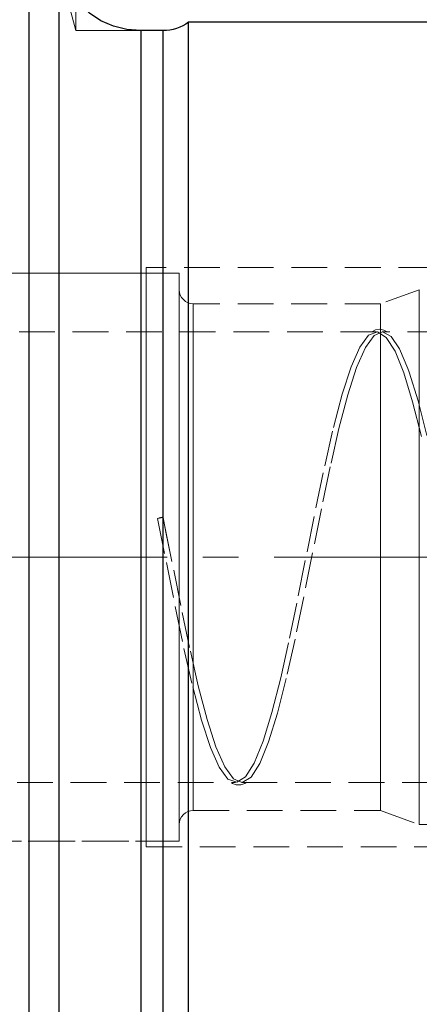
# Model space of a CAD drawing. Extents: x 13 to 827, y 18 to 576.
# Drawn here: x 494 to 534, y 295 to 394 of the extents above; entities that cross this region are included whole.
import ezdxf

# ---------------------------------------------------------------- set-up
doc = ezdxf.new("R2010")
doc.units = 0
doc.header["$MEASUREMENT"] = 0
for name, pattern in [('AI-Linetype-0', [54, 43.200001, -3.6, 3.6, -3.6]), ('AI-Linetype-10', [5.4, 3.6, -1.8]), ('AI-Linetype-13', [5.4, 3.6, -1.8]), ('AI-Linetype-14', [5.4, 3.6, -1.8]), ('AI-Linetype-18', [5.4, 3.6, -1.8]), ('AI-Linetype-19', [5.4, 3.6, -1.8]), ('AI-Linetype-20', [5.4, 3.6, -1.8]), ('AI-Linetype-21', [5.4, 3.6, -1.8]), ('AI-Linetype-212', [5.4, 3.6, -1.8]), ('AI-Linetype-213', [5.4, 3.6, -1.8]), ('AI-Linetype-218', [5.4, 3.6, -1.8]), ('AI-Linetype-219', [5.4, 3.6, -1.8]), ('AI-Linetype-222', [5.4, 3.6, -1.8]), ('AI-Linetype-224', [5.4, 3.6, -1.8]), ('AI-Linetype-225', [5.4, 3.6, -1.8]), ('AI-Linetype-228', [5.4, 3.6, -1.8]), ('AI-Linetype-229', [5.4, 3.6, -1.8]), ('AI-Linetype-233', [5.4, 3.6, -1.8]), ('AI-Linetype-234', [5.4, 3.6, -1.8]), ('AI-Linetype-237', [5.4, 3.6, -1.8]), ('AI-Linetype-241', [5.4, 3.6, -1.8]), ('AI-Linetype-242', [5.4, 3.6, -1.8]), ('AI-Linetype-249', [5.4, 3.6, -1.8]), ('AI-Linetype-250', [5.4, 3.6, -1.8]), ('AI-Linetype-263', [5.4, 3.6, -1.8]), ('AI-Linetype-264', [5.4, 3.6, -1.8]), ('AI-Linetype-267', [5.4, 3.6, -1.8]), ('AI-Linetype-268', [5.4, 3.6, -1.8]), ('AI-Linetype-5', [5.4, 3.6, -1.8]), ('AI-Linetype-50', [5.4, 3.6, -1.8]), ('AI-Linetype-58', [5.4, 3.6, -1.8]), ('AI-Linetype-9', [5.4, 3.6, -1.8])]:
    doc.linetypes.add(name, pattern=pattern)
doc.layers.add('Ebene 1', color=7, linetype='Continuous', lineweight=0)

msp = doc.modelspace()

# ---------------------------------------------------------------- linework, layer by layer
at = {"layer": 'Ebene 1', "color": 18, "linetype": 'AI-Linetype-264', "lineweight": 18, "true_color": 0x000000}
msp.add_line((605.993, 369.225), (506.78, 369.225), dxfattribs=at)
at = {"layer": 'Ebene 1', "color": 18, "linetype": 'AI-Linetype-268', "lineweight": 18, "true_color": 0x000000}
msp.add_line((506.78, 368.658), (489.489, 368.658), dxfattribs=at)
at = {"layer": 'Ebene 1', "color": 18, "linetype": 'AI-Linetype-213', "lineweight": 18, "true_color": 0x000000}
msp.add_line((510.097, 368.658), (490.623, 368.658), dxfattribs=at)
at = {"layer": 'Ebene 1', "color": 18, "linetype": 'AI-Linetype-218', "lineweight": 18, "true_color": 0x000000}
msp.add_line((534.285, 366.986), (530.391, 365.569), dxfattribs=at)
at = {"layer": 'Ebene 1', "color": 18, "linetype": 'AI-Linetype-229', "lineweight": 18, "true_color": 0x000000}
msp.add_line((530.391, 365.569), (511.514, 365.569), dxfattribs=at)
at = {"layer": 'Ebene 1', "color": 18, "linetype": 'AI-Linetype-241', "lineweight": 18, "true_color": 0x000000}
msp.add_line((529.956, 362.734), (488.355, 362.734), dxfattribs=at)
at = {"layer": 'Ebene 1', "color": 18, "linetype": 'AI-Linetype-242', "lineweight": 18, "true_color": 0x000000}
msp.add_line((558.303, 362.734), (530.534, 362.734), dxfattribs=at)
at = {"layer": 'Ebene 1', "color": 18, "linetype": 'AI-Linetype-21', "lineweight": 18, "true_color": 0x000000}
msp.add_line((507.92, 343.94), (508.476, 344.049), dxfattribs=at)
at = {"layer": 'Ebene 1', "color": 208, "linetype": 'AI-Linetype-0', "lineweight": 18, "true_color": 0x400040}
msp.add_line((195.678, 340.057), (627.253, 340.057), dxfattribs=at)
at = {"layer": 'Ebene 1', "color": 18, "linetype": 'AI-Linetype-250', "lineweight": 18, "true_color": 0x000000}
msp.add_line((488.355, 317.38), (515.783, 317.38), dxfattribs=at)
at = {"layer": 'Ebene 1', "color": 18, "linetype": 'AI-Linetype-249', "lineweight": 18, "true_color": 0x000000}
msp.add_line((516.361, 317.38), (544.129, 317.38), dxfattribs=at)
at = {"layer": 'Ebene 1', "color": 18, "linetype": 'AI-Linetype-228', "lineweight": 18, "true_color": 0x000000}
msp.add_line((511.514, 314.545), (530.391, 314.545), dxfattribs=at)
at = {"layer": 'Ebene 1', "color": 18, "linetype": 'AI-Linetype-219', "lineweight": 18, "true_color": 0x000000}
msp.add_line((530.391, 314.545), (534.285, 313.128), dxfattribs=at)
at = {"layer": 'Ebene 1', "color": 18, "linetype": 'AI-Linetype-222', "lineweight": 18, "true_color": 0x000000}
msp.add_line((534.285, 313.128), (565.554, 313.128), dxfattribs=at)
at = {"layer": 'Ebene 1', "color": 18, "linetype": 'AI-Linetype-267', "lineweight": 18, "true_color": 0x000000}
msp.add_line((489.489, 311.455), (506.78, 311.455), dxfattribs=at)
at = {"layer": 'Ebene 1', "color": 18, "linetype": 'AI-Linetype-212', "lineweight": 18, "true_color": 0x000000}
msp.add_line((490.623, 311.455), (510.097, 311.455), dxfattribs=at)
at = {"layer": 'Ebene 1', "color": 18, "linetype": 'AI-Linetype-263', "lineweight": 18, "true_color": 0x000000}
msp.add_line((506.78, 310.888), (605.993, 310.888), dxfattribs=at)
at = {"layer": 'Ebene 1', "color": 18, "linetype": 'AI-Linetype-50', "lineweight": 18, "true_color": 0x000000}
msp.add_lwpolyline([(506.78, 336.903), (506.78, 340.057), (506.78, 343.21), (506.78, 346.327), (506.78, 349.37), (506.78, 352.304), (506.78, 355.095), (506.78, 357.709), (506.78, 360.116), (506.78, 362.288), (506.78, 364.199), (506.78, 365.827), (506.78, 367.154), (506.78, 368.162), (506.78, 368.841), (506.78, 369.182), (506.78, 369.225), (506.78, 369.182), (506.78, 368.841), (506.78, 368.162), (506.78, 367.154), (506.78, 365.827), (506.78, 364.199), (506.78, 362.288), (506.78, 360.116), (506.78, 357.709), (506.78, 355.095), (506.78, 352.304), (506.78, 349.37), (506.78, 346.327), (506.78, 343.21), (506.78, 340.057), (506.78, 336.903), (506.78, 333.786), (506.78, 330.743), (506.78, 327.809), (506.78, 325.019), (506.78, 322.405), (506.78, 319.997), (506.78, 317.826), (506.78, 315.914), (506.78, 314.286), (506.78, 312.96), (506.78, 311.951), (506.78, 311.272), (506.78, 310.931), (506.78, 310.888), (506.78, 310.931), (506.78, 311.272), (506.78, 311.951), (506.78, 312.96), (506.78, 314.286), (506.78, 315.914), (506.78, 317.826), (506.78, 319.997), (506.78, 322.405), (506.78, 325.019), (506.78, 327.809), (506.78, 330.743), (506.78, 333.786), (506.78, 336.903)], dxfattribs=at)
at = {"layer": 'Ebene 1', "color": 18, "linetype": 'AI-Linetype-58', "lineweight": 18, "true_color": 0x000000}
msp.add_lwpolyline([(506.78, 340.057), (506.78, 343.149), (506.78, 346.205), (506.78, 349.19), (506.78, 352.066), (506.78, 354.803), (506.78, 357.366), (506.78, 359.726), (506.78, 361.856), (506.78, 363.73), (506.78, 365.327), (506.78, 366.627), (506.78, 367.616), (506.78, 368.282), (506.78, 368.617), (506.78, 368.282), (506.78, 367.616), (506.78, 366.627), (506.78, 365.327), (506.78, 363.73), (506.78, 361.856), (506.78, 359.726), (506.78, 357.366), (506.78, 354.803), (506.78, 352.066), (506.78, 349.19), (506.78, 346.205), (506.78, 343.149), (506.78, 340.057), (506.78, 336.965), (506.78, 333.909), (506.78, 330.924), (506.78, 328.048), (506.78, 325.311), (506.78, 322.748), (506.78, 320.388), (506.78, 318.258), (506.78, 316.384), (506.78, 314.787), (506.78, 313.487), (506.78, 312.498), (506.78, 311.832), (506.78, 311.497), (506.78, 311.832), (506.78, 312.498), (506.78, 313.487), (506.78, 314.787), (506.78, 316.384), (506.78, 318.258), (506.78, 320.388), (506.78, 322.748), (506.78, 325.311), (506.78, 328.048), (506.78, 330.924), (506.78, 333.909), (506.78, 336.965), (506.78, 340.057)], dxfattribs=at)
at = {"layer": 'Ebene 1', "color": 18, "linetype": 'AI-Linetype-5', "lineweight": 18, "true_color": 0x000000}
msp.add_lwpolyline([(510.097, 336.965), (510.097, 340.056), (510.097, 343.15), (510.097, 346.206), (510.097, 349.189), (510.097, 352.066), (510.097, 354.802), (510.097, 357.365), (510.097, 359.727), (510.097, 361.855), (510.097, 363.73), (510.097, 365.327), (510.097, 366.628), (510.097, 367.615), (510.097, 368.281), (510.097, 368.616), (510.097, 368.659), (510.097, 368.616), (510.097, 368.281), (510.097, 367.615), (510.097, 366.628), (510.097, 365.327), (510.097, 363.73), (510.097, 361.855), (510.097, 359.727), (510.097, 357.365), (510.097, 354.802), (510.097, 352.066), (510.097, 349.189), (510.097, 346.206), (510.097, 343.15), (510.097, 340.056), (510.097, 336.965), (510.097, 333.908), (510.097, 330.924), (510.097, 328.047), (510.097, 325.311), (510.097, 322.747), (510.097, 320.387), (510.097, 318.258), (510.097, 316.383), (510.097, 314.788), (510.097, 313.486), (510.097, 312.497), (510.097, 311.832), (510.097, 311.497), (510.097, 311.456), (510.097, 311.497), (510.097, 311.832), (510.097, 312.497), (510.097, 313.486), (510.097, 314.788), (510.097, 316.383), (510.097, 318.258), (510.097, 320.387), (510.097, 322.747), (510.097, 325.311), (510.097, 328.047), (510.097, 330.924), (510.097, 333.908), (510.097, 336.965)], dxfattribs=at)
at = {"layer": 'Ebene 1', "color": 18, "linetype": 'AI-Linetype-14', "lineweight": 18, "true_color": 0x000000}
msp.add_lwpolyline([(510.097, 340.057), (510.097, 343.072), (510.097, 346.049), (510.097, 348.951), (510.097, 351.741), (510.097, 354.384), (510.097, 356.847), (510.097, 359.099), (510.097, 361.111), (510.097, 362.859), (510.097, 364.319), (510.097, 365.475), (510.097, 366.311), (510.097, 366.817), (510.097, 366.986), (510.097, 366.817), (510.097, 366.311), (510.097, 365.475), (510.097, 364.319), (510.097, 362.859), (510.097, 361.111), (510.097, 359.099), (510.097, 356.847), (510.097, 354.384), (510.097, 351.741), (510.097, 348.951), (510.097, 346.049), (510.097, 343.072), (510.097, 340.057), (510.097, 337.042), (510.097, 334.065), (510.097, 331.163), (510.097, 328.373), (510.097, 325.73), (510.097, 323.267), (510.097, 321.015), (510.097, 319.003), (510.097, 317.255), (510.097, 315.795), (510.097, 314.639), (510.097, 313.803), (510.097, 313.297), (510.097, 313.128), (510.097, 313.297), (510.097, 313.803), (510.097, 314.639), (510.097, 315.795), (510.097, 317.255), (510.097, 319.003), (510.097, 321.015), (510.097, 323.267), (510.097, 325.73), (510.097, 328.373), (510.097, 331.163), (510.097, 334.065), (510.097, 337.042), (510.097, 340.057)], dxfattribs=at)
at = {"layer": 'Ebene 1', "color": 18, "linetype": 'AI-Linetype-225', "lineweight": 18, "true_color": 0x000000}
msp.add_lwpolyline([(511.514, 365.569), (511.237, 365.596), (510.972, 365.677), (510.727, 365.808), (510.512, 365.984), (510.336, 366.199), (510.205, 366.444), (510.124, 366.71), (510.097, 366.986)], dxfattribs=at)
at = {"layer": 'Ebene 1', "color": 18, "linetype": 'AI-Linetype-9', "lineweight": 18, "true_color": 0x000000}
msp.add_lwpolyline([(534.285, 337.042), (534.285, 340.057), (534.285, 343.072), (534.285, 346.049), (534.285, 348.951), (534.285, 351.741), (534.285, 354.384), (534.285, 356.847), (534.285, 359.099), (534.285, 361.111), (534.285, 362.859), (534.285, 364.319), (534.285, 365.475), (534.285, 366.311), (534.285, 366.817), (534.285, 366.986), (534.285, 366.817), (534.285, 366.311), (534.285, 365.475), (534.285, 364.319), (534.285, 362.859), (534.285, 361.111), (534.285, 359.099), (534.285, 356.847), (534.285, 354.384), (534.285, 351.741), (534.285, 348.951), (534.285, 346.049), (534.285, 343.072), (534.285, 340.057), (534.285, 337.042), (534.285, 334.065), (534.285, 331.163), (534.285, 328.373), (534.285, 325.73), (534.285, 323.267), (534.285, 321.015), (534.285, 319.003), (534.285, 317.256), (534.285, 315.795), (534.285, 314.639), (534.285, 313.803), (534.285, 313.297), (534.285, 313.128), (534.285, 313.297), (534.285, 313.803), (534.285, 314.639), (534.285, 315.795), (534.285, 317.256), (534.285, 319.003), (534.285, 321.015), (534.285, 323.267), (534.285, 325.73), (534.285, 328.373), (534.285, 331.163), (534.285, 334.065), (534.285, 337.042)], dxfattribs=at)
at = {"layer": 'Ebene 1', "color": 18, "linetype": 'AI-Linetype-13', "lineweight": 18, "true_color": 0x000000}
msp.add_lwpolyline([(511.514, 340.057), (511.514, 343.019), (511.514, 345.94), (511.514, 348.783), (511.514, 351.507), (511.514, 354.076), (511.514, 356.456), (511.514, 358.614), (511.514, 360.521), (511.514, 362.151), (511.514, 363.482), (511.514, 364.497), (511.514, 365.181), (511.514, 365.526), (511.514, 365.181), (511.514, 364.497), (511.514, 363.482), (511.514, 362.151), (511.514, 360.521), (511.514, 358.614), (511.514, 356.456), (511.514, 354.076), (511.514, 351.507), (511.514, 348.783), (511.514, 345.94), (511.514, 343.019), (511.514, 340.057), (511.514, 337.095), (511.514, 334.174), (511.514, 331.331), (511.514, 328.607), (511.514, 326.038), (511.514, 323.658), (511.514, 321.5), (511.514, 319.593), (511.514, 317.963), (511.514, 316.632), (511.514, 315.617), (511.514, 314.933), (511.514, 314.588), (511.514, 314.933), (511.514, 315.617), (511.514, 316.632), (511.514, 317.963), (511.514, 319.593), (511.514, 321.5), (511.514, 323.658), (511.514, 326.038), (511.514, 328.607), (511.514, 331.331), (511.514, 334.174), (511.514, 337.095), (511.514, 340.057)], dxfattribs=at)
at = {"layer": 'Ebene 1', "color": 18, "linetype": 'AI-Linetype-10', "lineweight": 18, "true_color": 0x000000}
msp.add_lwpolyline([(530.391, 337.095), (530.391, 340.057), (530.391, 343.018), (530.391, 345.94), (530.391, 348.782), (530.391, 351.506), (530.391, 354.076), (530.391, 356.455), (530.391, 358.613), (530.391, 360.52), (530.391, 362.151), (530.391, 363.482), (530.391, 364.497), (530.391, 365.181), (530.391, 365.525), (530.391, 365.569), (530.391, 365.525), (530.391, 365.181), (530.391, 364.497), (530.391, 363.482), (530.391, 362.151), (530.391, 360.52), (530.391, 358.613), (530.391, 356.455), (530.391, 354.076), (530.391, 351.506), (530.391, 348.782), (530.391, 345.94), (530.391, 343.018), (530.391, 340.057), (530.391, 337.095), (530.391, 334.173), (530.391, 331.331), (530.391, 328.607), (530.391, 326.038), (530.391, 323.658), (530.391, 321.5), (530.391, 319.593), (530.391, 317.963), (530.391, 316.631), (530.391, 315.617), (530.391, 314.932), (530.391, 314.588), (530.391, 314.545), (530.391, 314.588), (530.391, 314.932), (530.391, 315.617), (530.391, 316.631), (530.391, 317.963), (530.391, 319.593), (530.391, 321.5), (530.391, 323.658), (530.391, 326.038), (530.391, 328.607), (530.391, 331.331), (530.391, 334.173), (530.391, 337.095)], dxfattribs=at)
at = {"layer": 'Ebene 1', "color": 18, "linetype": 'AI-Linetype-233', "lineweight": 18, "true_color": 0x000000}
msp.add_lwpolyline([(531.033, 362.743), (530.726, 362.919), (530.303, 363.016), (529.859, 362.954), (529.553, 362.789)], dxfattribs=at)
at = {"layer": 'Ebene 1', "color": 18, "linetype": 'AI-Linetype-18', "lineweight": 18, "true_color": 0x000000}
msp.add_lwpolyline([(507.92, 343.94), (508.806, 339.507), (509.692, 335.094), (510.577, 330.873), (511.463, 327.004), (512.349, 323.637), (513.235, 320.901), (514.121, 318.901), (515.007, 317.714), (515.892, 317.386), (516.778, 317.929), (517.664, 319.322), (518.55, 321.512), (519.436, 324.415), (520.322, 327.919), (521.207, 331.889), (522.093, 336.173), (522.979, 340.606), (523.865, 345.019), (524.751, 349.24), (525.637, 353.109), (526.522, 356.476), (527.408, 359.212), (528.294, 361.212), (529.18, 362.399), (530.066, 362.727), (530.951, 362.184), (531.837, 360.791), (532.723, 358.601), (533.609, 355.698), (534.495, 352.194)], dxfattribs=at)
at = {"layer": 'Ebene 1', "color": 18, "linetype": 'AI-Linetype-19', "lineweight": 18, "true_color": 0x000000}
msp.add_lwpolyline([(535.051, 352.288), (534.165, 355.778), (533.279, 358.664), (533.143, 359.052), (532.288, 361.04), (531.439, 362.28), (530.587, 362.732), (529.736, 362.38), (528.85, 361.172), (527.964, 359.152), (527.078, 356.399), (526.193, 353.018), (525.307, 349.139), (524.421, 344.911), (523.535, 340.496), (522.649, 336.064), (521.763, 331.786), (520.878, 327.825), (519.992, 324.335), (519.106, 321.449), (518.22, 319.278), (517.334, 317.905), (516.449, 317.384), (515.563, 317.734), (514.677, 318.941), (513.791, 320.961), (512.905, 323.714), (512.019, 327.095), (511.134, 330.974), (510.248, 335.202), (509.362, 339.617), (508.476, 344.049)], dxfattribs=at)
at = {"layer": 'Ebene 1', "color": 18, "linetype": 'AI-Linetype-20', "lineweight": 18, "true_color": 0x000000}
msp.add_lwpolyline([(508.476, 344.049), (508.455, 344.064), (508.395, 344.068), (508.304, 344.061), (508.198, 344.044), (508.092, 344.019), (508.001, 343.991), (507.941, 343.963), (507.92, 343.94)], dxfattribs=at)
at = {"layer": 'Ebene 1', "color": 18, "linetype": 'AI-Linetype-234', "lineweight": 18, "true_color": 0x000000}
msp.add_lwpolyline([(509.263, 340.112), (508.762, 342.577), (508.465, 344.061)], dxfattribs=at)
at = {"layer": 'Ebene 1', "color": 18, "linetype": 'AI-Linetype-237', "lineweight": 18, "true_color": 0x000000}
msp.add_lwpolyline([(515.349, 317.328), (515.448, 317.263), (515.819, 317.123), (516.314, 317.121), (516.72, 317.276), (516.916, 317.409)], dxfattribs=at)
at = {"layer": 'Ebene 1', "color": 18, "linetype": 'AI-Linetype-224', "lineweight": 18, "true_color": 0x000000}
msp.add_lwpolyline([(510.097, 313.128), (510.124, 313.404), (510.205, 313.67), (510.336, 313.915), (510.512, 314.13), (510.727, 314.306), (510.972, 314.437), (511.238, 314.518), (511.514, 314.545)], dxfattribs=at)
at = {"layer": 'Ebene 1', "color": 208, "lineweight": 18, "true_color": 0x400040}
for points in [[(499.694, 393.065), (499.694, 393.065), (499.694, 442.974), (499.694, 442.974)], [(499.694, 393.065), (499.694, 393.065), (499.694, 442.974), (499.694, 442.974)], [(498.005, 399.368), (498.005, 399.368), (499.694, 393.065), (499.694, 393.065)], [(506.219, 393.065), (506.219, 393.065), (499.694, 393.065), (499.694, 393.065)]]:
    msp.add_open_spline(points, degree=3, dxfattribs=at)
at = {"layer": 'Ebene 1', "color": 18, "lineweight": 25, "true_color": 0x000000}
for points, knots in [([(494.966, 269.403), (494.966, 269.403), (494.966, 269.435), (494.966, 269.435), (494.966, 269.435), (494.966, 269.75), (494.966, 269.75), (494.966, 269.75), (494.966, 270.4), (494.966, 270.4), (494.966, 270.4), (494.966, 271.381), (494.966, 271.381), (494.966, 271.381), (494.966, 272.69), (494.966, 272.69), (494.966, 272.69), (494.966, 274.319), (494.966, 274.319), (494.966, 274.319), (494.966, 276.262), (494.966, 276.262), (494.966, 276.262), (494.966, 278.508), (494.966, 278.508), (494.966, 278.508), (494.966, 281.048), (494.966, 281.048), (494.966, 281.048), (494.966, 283.869), (494.966, 283.869), (494.966, 283.869), (494.966, 286.957), (494.966, 286.957), (494.966, 286.957), (494.966, 290.299), (494.966, 290.299), (494.966, 290.299), (494.966, 293.877), (494.966, 293.877), (494.966, 293.877), (494.966, 297.675), (494.966, 297.675), (494.966, 297.675), (494.966, 301.675), (494.966, 301.675), (494.966, 301.675), (494.966, 305.859), (494.966, 305.859), (494.966, 305.859), (494.966, 310.204), (494.966, 310.204), (494.966, 310.204), (494.966, 314.692), (494.966, 314.692), (494.966, 314.692), (494.966, 319.301), (494.966, 319.301), (494.966, 319.301), (494.966, 324.009), (494.966, 324.009), (494.966, 324.009), (494.966, 328.793), (494.966, 328.793), (494.966, 328.793), (494.966, 333.631), (494.966, 333.631), (494.966, 333.631), (494.966, 338.5), (494.966, 338.5), (494.966, 338.5), (494.966, 343.376), (494.966, 343.376), (494.966, 343.376), (494.966, 348.236), (494.966, 348.236), (494.966, 348.236), (494.966, 353.057), (494.966, 353.057), (494.966, 353.057), (494.966, 357.816), (494.966, 357.816), (494.966, 357.816), (494.966, 362.491), (494.966, 362.491), (494.966, 362.491), (494.966, 367.058), (494.966, 367.058), (494.966, 367.058), (494.966, 371.497), (494.966, 371.497), (494.966, 371.497), (494.966, 375.787), (494.966, 375.787), (494.966, 375.787), (494.966, 379.906), (494.966, 379.906), (494.966, 379.906), (494.966, 383.835), (494.966, 383.835), (494.966, 383.835), (494.966, 387.556), (494.966, 387.556), (494.966, 387.556), (494.966, 391.051), (494.966, 391.051), (494.966, 391.051), (494.966, 394.302), (494.966, 394.302), (494.966, 394.302), (494.966, 397.296), (494.966, 397.296), (494.966, 397.296), (494.966, 400.016), (494.966, 400.016), (494.966, 400.016), (494.966, 402.451), (494.966, 402.451), (494.966, 402.451), (494.966, 404.589), (494.966, 404.589), (494.966, 404.589), (494.966, 406.42), (494.966, 406.42), (494.966, 406.42), (494.966, 407.934), (494.966, 407.934), (494.966, 407.934), (494.966, 409.125), (494.966, 409.125), (494.966, 409.125), (494.966, 409.987), (494.966, 409.987), (494.966, 409.987), (494.966, 410.516), (494.966, 410.516)], [0, 0, 0, 0, 1, 1, 1, 2, 2, 2, 3, 3, 3, 4, 4, 4, 5, 5, 5, 6, 6, 6, 7, 7, 7, 8, 8, 8, 9, 9, 9, 10, 10, 10, 11, 11, 11, 12, 12, 12, 13, 13, 13, 14, 14, 14, 15, 15, 15, 16, 16, 16, 17, 17, 17, 18, 18, 18, 19, 19, 19, 20, 20, 20, 21, 21, 21, 22, 22, 22, 23, 23, 23, 24, 24, 24, 25, 25, 25, 26, 26, 26, 27, 27, 27, 28, 28, 28, 29, 29, 29, 30, 30, 30, 31, 31, 31, 32, 32, 32, 33, 33, 33, 34, 34, 34, 35, 35, 35, 36, 36, 36, 37, 37, 37, 38, 38, 38, 39, 39, 39, 40, 40, 40, 41, 41, 41, 42, 42, 42, 43, 43, 43, 44, 44, 44, 45, 45, 45, 45]), ([(506.219, 393.064), (506.219, 393.064), (504.834, 393.178), (504.834, 393.178), (504.834, 393.178), (503.486, 393.516), (503.486, 393.516), (503.486, 393.516), (502.211, 394.069), (502.211, 394.069), (502.211, 394.069), (501.043, 394.822), (501.043, 394.822), (501.043, 394.822), (500.013, 395.755), (500.013, 395.755), (500.013, 395.755), (499.149, 396.844), (499.149, 396.844), (499.149, 396.844), (498.474, 398.059), (498.474, 398.059), (498.474, 398.059), (498.005, 399.367), (498.005, 399.367)], [0, 0, 0, 0, 1, 1, 1, 2, 2, 2, 3, 3, 3, 4, 4, 4, 5, 5, 5, 6, 6, 6, 7, 7, 7, 8, 8, 8, 8]), ([(498.005, 340.057), (498.005, 340.057), (498.005, 344.542), (498.005, 344.542), (498.005, 344.542), (498.005, 349.002), (498.005, 349.002), (498.005, 349.002), (498.005, 353.411), (498.005, 353.411), (498.005, 353.411), (498.005, 357.743), (498.005, 357.743), (498.005, 357.743), (498.005, 361.974), (498.005, 361.974), (498.005, 361.974), (498.005, 366.079), (498.005, 366.079), (498.005, 366.079), (498.005, 370.035), (498.005, 370.035), (498.005, 370.035), (498.005, 373.82), (498.005, 373.82), (498.005, 373.82), (498.005, 377.411), (498.005, 377.411), (498.005, 377.411), (498.005, 380.788), (498.005, 380.788), (498.005, 380.788), (498.005, 383.932), (498.005, 383.932), (498.005, 383.932), (498.005, 386.825), (498.005, 386.825), (498.005, 386.825), (498.005, 389.45), (498.005, 389.45), (498.005, 389.45), (498.005, 391.791), (498.005, 391.791), (498.005, 391.791), (498.005, 393.837), (498.005, 393.837), (498.005, 393.837), (498.005, 395.574), (498.005, 395.574), (498.005, 395.574), (498.005, 396.994), (498.005, 396.994), (498.005, 396.994), (498.005, 398.087), (498.005, 398.087), (498.005, 398.087), (498.005, 398.848), (498.005, 398.848), (498.005, 398.848), (498.005, 399.272), (498.005, 399.272), (498.005, 399.272), (498.005, 399.367), (498.005, 399.367)], [0, 0, 0, 0, 1, 1, 1, 2, 2, 2, 3, 3, 3, 4, 4, 4, 5, 5, 5, 6, 6, 6, 7, 7, 7, 8, 8, 8, 9, 9, 9, 10, 10, 10, 11, 11, 11, 12, 12, 12, 13, 13, 13, 14, 14, 14, 15, 15, 15, 16, 16, 16, 17, 17, 17, 18, 18, 18, 19, 19, 19, 20, 20, 20, 21, 21, 21, 21]), ([(511.033, 393.915), (511.033, 393.915), (510.751, 393.721), (510.751, 393.721), (510.751, 393.721), (510.455, 393.55), (510.455, 393.55), (510.455, 393.55), (510.146, 393.404), (510.146, 393.404), (510.146, 393.404), (509.826, 393.283), (509.826, 393.283), (509.826, 393.283), (509.498, 393.188), (509.498, 393.188), (509.498, 393.188), (509.163, 393.119), (509.163, 393.119), (509.163, 393.119), (508.823, 393.078), (508.823, 393.078), (508.823, 393.078), (508.482, 393.064), (508.482, 393.064)], [0, 0, 0, 0, 1, 1, 1, 2, 2, 2, 3, 3, 3, 4, 4, 4, 5, 5, 5, 6, 6, 6, 7, 7, 7, 8, 8, 8, 8]), ([(511.033, 340.057), (511.033, 340.057), (511.033, 344.336), (511.033, 344.336), (511.033, 344.336), (511.033, 348.588), (511.033, 348.588), (511.033, 348.588), (511.033, 352.786), (511.033, 352.786), (511.033, 352.786), (511.033, 356.903), (511.033, 356.903), (511.033, 356.903), (511.033, 360.914), (511.033, 360.914), (511.033, 360.914), (511.033, 364.794), (511.033, 364.794), (511.033, 364.794), (511.033, 368.516), (511.033, 368.516), (511.033, 368.516), (511.033, 372.059), (511.033, 372.059), (511.033, 372.059), (511.033, 375.4), (511.033, 375.4), (511.033, 375.4), (511.033, 378.517), (511.033, 378.517), (511.033, 378.517), (511.033, 381.391), (511.033, 381.391), (511.033, 381.391), (511.033, 384.003), (511.033, 384.003), (511.033, 384.003), (511.033, 386.338), (511.033, 386.338), (511.033, 386.338), (511.033, 388.38), (511.033, 388.38), (511.033, 388.38), (511.033, 390.117), (511.033, 390.117), (511.033, 390.117), (511.033, 391.537), (511.033, 391.537), (511.033, 391.537), (511.033, 392.632), (511.033, 392.632), (511.033, 392.632), (511.033, 393.394), (511.033, 393.394), (511.033, 393.394), (511.033, 393.819), (511.033, 393.819), (511.033, 393.819), (511.033, 393.915), (511.033, 393.915)], [0, 0, 0, 0, 1, 1, 1, 2, 2, 2, 3, 3, 3, 4, 4, 4, 5, 5, 5, 6, 6, 6, 7, 7, 7, 8, 8, 8, 9, 9, 9, 10, 10, 10, 11, 11, 11, 12, 12, 12, 13, 13, 13, 14, 14, 14, 15, 15, 15, 16, 16, 16, 17, 17, 17, 18, 18, 18, 19, 19, 19, 20, 20, 20, 20]), ([(506.219, 393.064), (506.219, 393.064), (506.219, 392.97), (506.219, 392.97), (506.219, 392.97), (506.219, 392.552), (506.219, 392.552), (506.219, 392.552), (506.219, 391.802), (506.219, 391.802), (506.219, 391.802), (506.219, 390.724), (506.219, 390.724), (506.219, 390.724), (506.219, 389.326), (506.219, 389.326), (506.219, 389.326), (506.219, 387.617), (506.219, 387.617), (506.219, 387.617), (506.219, 385.607), (506.219, 385.607), (506.219, 385.607), (506.219, 383.309), (506.219, 383.309), (506.219, 383.309), (506.219, 380.738), (506.219, 380.738), (506.219, 380.738), (506.219, 377.91), (506.219, 377.91), (506.219, 377.91), (506.219, 374.842), (506.219, 374.842), (506.219, 374.842), (506.219, 371.554), (506.219, 371.554), (506.219, 371.554), (506.219, 368.067), (506.219, 368.067), (506.219, 368.067), (506.219, 364.403), (506.219, 364.403), (506.219, 364.403), (506.219, 360.585), (506.219, 360.585), (506.219, 360.585), (506.219, 356.637), (506.219, 356.637), (506.219, 356.637), (506.219, 352.585), (506.219, 352.585), (506.219, 352.585), (506.219, 348.453), (506.219, 348.453), (506.219, 348.453), (506.219, 344.268), (506.219, 344.268), (506.219, 344.268), (506.219, 340.057), (506.219, 340.057)], [0, 0, 0, 0, 1, 1, 1, 2, 2, 2, 3, 3, 3, 4, 4, 4, 5, 5, 5, 6, 6, 6, 7, 7, 7, 8, 8, 8, 9, 9, 9, 10, 10, 10, 11, 11, 11, 12, 12, 12, 13, 13, 13, 14, 14, 14, 15, 15, 15, 16, 16, 16, 17, 17, 17, 18, 18, 18, 19, 19, 19, 20, 20, 20, 20]), ([(508.482, 340.057), (508.482, 340.057), (508.482, 344.268), (508.482, 344.268), (508.482, 344.268), (508.482, 348.453), (508.482, 348.453), (508.482, 348.453), (508.482, 352.585), (508.482, 352.585), (508.482, 352.585), (508.482, 356.637), (508.482, 356.637), (508.482, 356.637), (508.482, 360.585), (508.482, 360.585), (508.482, 360.585), (508.482, 364.403), (508.482, 364.403), (508.482, 364.403), (508.482, 368.067), (508.482, 368.067), (508.482, 368.067), (508.482, 371.554), (508.482, 371.554), (508.482, 371.554), (508.482, 374.842), (508.482, 374.842), (508.482, 374.842), (508.482, 377.91), (508.482, 377.91), (508.482, 377.91), (508.482, 380.738), (508.482, 380.738), (508.482, 380.738), (508.482, 383.309), (508.482, 383.309), (508.482, 383.309), (508.482, 385.607), (508.482, 385.607), (508.482, 385.607), (508.482, 387.617), (508.482, 387.617), (508.482, 387.617), (508.482, 389.326), (508.482, 389.326), (508.482, 389.326), (508.482, 390.724), (508.482, 390.724), (508.482, 390.724), (508.482, 391.802), (508.482, 391.802), (508.482, 391.802), (508.482, 392.552), (508.482, 392.552), (508.482, 392.552), (508.482, 392.97), (508.482, 392.97), (508.482, 392.97), (508.482, 393.064), (508.482, 393.064)], [0, 0, 0, 0, 1, 1, 1, 2, 2, 2, 3, 3, 3, 4, 4, 4, 5, 5, 5, 6, 6, 6, 7, 7, 7, 8, 8, 8, 9, 9, 9, 10, 10, 10, 11, 11, 11, 12, 12, 12, 13, 13, 13, 14, 14, 14, 15, 15, 15, 16, 16, 16, 17, 17, 17, 18, 18, 18, 19, 19, 19, 20, 20, 20, 20]), ([(498.005, 280.746), (498.005, 280.746), (498.005, 280.841), (498.005, 280.841), (498.005, 280.841), (498.005, 281.265), (498.005, 281.265), (498.005, 281.265), (498.005, 282.026), (498.005, 282.026), (498.005, 282.026), (498.005, 283.12), (498.005, 283.12), (498.005, 283.12), (498.005, 284.539), (498.005, 284.539), (498.005, 284.539), (498.005, 286.276), (498.005, 286.276), (498.005, 286.276), (498.005, 288.322), (498.005, 288.322), (498.005, 288.322), (498.005, 290.664), (498.005, 290.664), (498.005, 290.664), (498.005, 293.288), (498.005, 293.288), (498.005, 293.288), (498.005, 296.181), (498.005, 296.181), (498.005, 296.181), (498.005, 299.325), (498.005, 299.325), (498.005, 299.325), (498.005, 302.702), (498.005, 302.702), (498.005, 302.702), (498.005, 306.293), (498.005, 306.293), (498.005, 306.293), (498.005, 310.078), (498.005, 310.078), (498.005, 310.078), (498.005, 314.034), (498.005, 314.034), (498.005, 314.034), (498.005, 318.139), (498.005, 318.139), (498.005, 318.139), (498.005, 322.37), (498.005, 322.37), (498.005, 322.37), (498.005, 326.702), (498.005, 326.702), (498.005, 326.702), (498.005, 331.111), (498.005, 331.111), (498.005, 331.111), (498.005, 335.571), (498.005, 335.571), (498.005, 335.571), (498.005, 340.057), (498.005, 340.057)], [0, 0, 0, 0, 1, 1, 1, 2, 2, 2, 3, 3, 3, 4, 4, 4, 5, 5, 5, 6, 6, 6, 7, 7, 7, 8, 8, 8, 9, 9, 9, 10, 10, 10, 11, 11, 11, 12, 12, 12, 13, 13, 13, 14, 14, 14, 15, 15, 15, 16, 16, 16, 17, 17, 17, 18, 18, 18, 19, 19, 19, 20, 20, 20, 21, 21, 21, 21]), ([(506.219, 340.057), (506.219, 340.057), (506.219, 335.845), (506.219, 335.845), (506.219, 335.845), (506.219, 331.66), (506.219, 331.66), (506.219, 331.66), (506.219, 327.528), (506.219, 327.528), (506.219, 327.528), (506.219, 323.476), (506.219, 323.476), (506.219, 323.476), (506.219, 319.528), (506.219, 319.528), (506.219, 319.528), (506.219, 315.71), (506.219, 315.71), (506.219, 315.71), (506.219, 312.046), (506.219, 312.046), (506.219, 312.046), (506.219, 308.559), (506.219, 308.559), (506.219, 308.559), (506.219, 305.271), (506.219, 305.271), (506.219, 305.271), (506.219, 302.204), (506.219, 302.204), (506.219, 302.204), (506.219, 299.375), (506.219, 299.375), (506.219, 299.375), (506.219, 296.804), (506.219, 296.804), (506.219, 296.804), (506.219, 294.506), (506.219, 294.506), (506.219, 294.506), (506.219, 292.496), (506.219, 292.496), (506.219, 292.496), (506.219, 290.787), (506.219, 290.787), (506.219, 290.787), (506.219, 289.389), (506.219, 289.389), (506.219, 289.389), (506.219, 288.312), (506.219, 288.312), (506.219, 288.312), (506.219, 287.561), (506.219, 287.561), (506.219, 287.561), (506.219, 287.143), (506.219, 287.143), (506.219, 287.143), (506.219, 287.049), (506.219, 287.049)], [0, 0, 0, 0, 1, 1, 1, 2, 2, 2, 3, 3, 3, 4, 4, 4, 5, 5, 5, 6, 6, 6, 7, 7, 7, 8, 8, 8, 9, 9, 9, 10, 10, 10, 11, 11, 11, 12, 12, 12, 13, 13, 13, 14, 14, 14, 15, 15, 15, 16, 16, 16, 17, 17, 17, 18, 18, 18, 19, 19, 19, 20, 20, 20, 20]), ([(508.482, 287.049), (508.482, 287.049), (508.482, 287.143), (508.482, 287.143), (508.482, 287.143), (508.482, 287.561), (508.482, 287.561), (508.482, 287.561), (508.482, 288.312), (508.482, 288.312), (508.482, 288.312), (508.482, 289.389), (508.482, 289.389), (508.482, 289.389), (508.482, 290.787), (508.482, 290.787), (508.482, 290.787), (508.482, 292.496), (508.482, 292.496), (508.482, 292.496), (508.482, 294.506), (508.482, 294.506), (508.482, 294.506), (508.482, 296.804), (508.482, 296.804), (508.482, 296.804), (508.482, 299.375), (508.482, 299.375), (508.482, 299.375), (508.482, 302.204), (508.482, 302.204), (508.482, 302.204), (508.482, 305.271), (508.482, 305.271), (508.482, 305.271), (508.482, 308.559), (508.482, 308.559), (508.482, 308.559), (508.482, 312.046), (508.482, 312.046), (508.482, 312.046), (508.482, 315.71), (508.482, 315.71), (508.482, 315.71), (508.482, 319.528), (508.482, 319.528), (508.482, 319.528), (508.482, 323.476), (508.482, 323.476), (508.482, 323.476), (508.482, 327.528), (508.482, 327.528), (508.482, 327.528), (508.482, 331.66), (508.482, 331.66), (508.482, 331.66), (508.482, 335.845), (508.482, 335.845), (508.482, 335.845), (508.482, 340.057), (508.482, 340.057)], [0, 0, 0, 0, 1, 1, 1, 2, 2, 2, 3, 3, 3, 4, 4, 4, 5, 5, 5, 6, 6, 6, 7, 7, 7, 8, 8, 8, 9, 9, 9, 10, 10, 10, 11, 11, 11, 12, 12, 12, 13, 13, 13, 14, 14, 14, 15, 15, 15, 16, 16, 16, 17, 17, 17, 18, 18, 18, 19, 19, 19, 20, 20, 20, 20]), ([(511.033, 286.198), (511.033, 286.198), (511.033, 286.294), (511.033, 286.294), (511.033, 286.294), (511.033, 286.719), (511.033, 286.719), (511.033, 286.719), (511.033, 287.481), (511.033, 287.481), (511.033, 287.481), (511.033, 288.576), (511.033, 288.576), (511.033, 288.576), (511.033, 289.996), (511.033, 289.996), (511.033, 289.996), (511.033, 291.733), (511.033, 291.733), (511.033, 291.733), (511.033, 293.775), (511.033, 293.775), (511.033, 293.775), (511.033, 296.11), (511.033, 296.11), (511.033, 296.11), (511.033, 298.722), (511.033, 298.722), (511.033, 298.722), (511.033, 301.596), (511.033, 301.596), (511.033, 301.596), (511.033, 304.713), (511.033, 304.713), (511.033, 304.713), (511.033, 308.054), (511.033, 308.054), (511.033, 308.054), (511.033, 311.597), (511.033, 311.597), (511.033, 311.597), (511.033, 315.32), (511.033, 315.32), (511.033, 315.32), (511.033, 319.199), (511.033, 319.199), (511.033, 319.199), (511.033, 323.21), (511.033, 323.21), (511.033, 323.21), (511.033, 327.327), (511.033, 327.327), (511.033, 327.327), (511.033, 331.525), (511.033, 331.525), (511.033, 331.525), (511.033, 335.778), (511.033, 335.778), (511.033, 335.778), (511.033, 340.057), (511.033, 340.057)], [0, 0, 0, 0, 1, 1, 1, 2, 2, 2, 3, 3, 3, 4, 4, 4, 5, 5, 5, 6, 6, 6, 7, 7, 7, 8, 8, 8, 9, 9, 9, 10, 10, 10, 11, 11, 11, 12, 12, 12, 13, 13, 13, 14, 14, 14, 15, 15, 15, 16, 16, 16, 17, 17, 17, 18, 18, 18, 19, 19, 19, 20, 20, 20, 20])]:
    msp.add_open_spline(points, degree=3, knots=knots, dxfattribs=at)
for points in [[(539.946, 393.915), (539.946, 393.915), (511.033, 393.915), (511.033, 393.915)], [(508.482, 393.064), (508.482, 393.064), (506.219, 393.064), (506.219, 393.064)]]:
    msp.add_open_spline(points, degree=3, dxfattribs=at)

doc.saveas('drawing.dxf')
